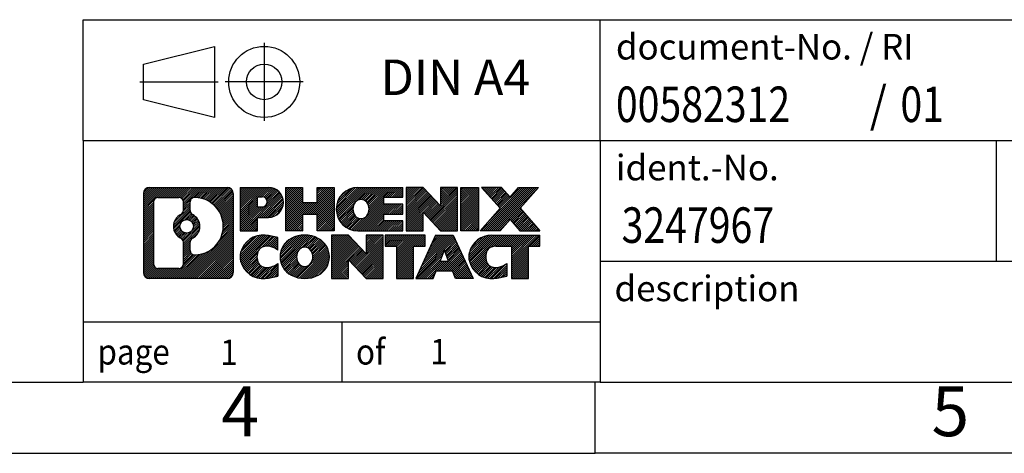
# Model space of a CAD drawing. Units: millimetres. Extents: x -228 to 69, y -36 to 174.
# Drawn here: x -70 to -1, y -36 to -6 of the extents above; entities that cross this region are included whole.
import ezdxf

# ---------------------------------------------------------------- set-up
doc = ezdxf.new("R2010")
doc.units = ezdxf.units.MM
doc.linetypes.add('DOT_CENTER', pattern=[14, 12, -1, 0, -1])
doc.linetypes.add('PHANTOM', pattern=[13, 10, -1, 0, -1, 0, -1])
doc.layers.add('1', color=7, linetype='Continuous')
doc.styles.add('CONVERTER_11', font='txt.shx', dxfattribs={"width": 0.9})
doc.styles.add('CONVERTER_12', font='txt.shx', dxfattribs={"width": 0.81})
doc.styles.add('CONVERTER_14', font='txt.shx', dxfattribs={"width": 0.855})
pattern_1 = [(45, (0, 0), (-0.0707106781186548, 0.0707106781186548), [])]

# ---------------------------------------------------------------- blocks, each defined once
blk = doc.blocks.new('_rahmen', base_point=(64.09999880253672, -36.40353900056982))
at = {"layer": '1', "linetype": 'Continuous'}
h = blk.add_hatch(dxfattribs=at)
h.set_pattern_fill('_USER', color=2, scale=0.1, angle=45, pattern_type=0)
h.set_pattern_definition(pattern_1)
edge = h.paths.add_edge_path()
edge.add_line((-54.8863495161672, -18.1212836159699), (-54.8863495161672, -23.68579438517011))
edge.add_arc((-55.31059413155109, -23.68579438517011), 0.4242446153832908, 270, 360, ccw=False)
edge.add_line((-55.31059413155109, -24.1100390005534), (-60.78390622226789, -24.1100390005534))
edge.add_arc((-60.78390622226789, -23.68579438517011), 0.4242446153828041, 180, 270, ccw=False)
edge.add_line((-61.20815083765069, -23.68579438517011), (-61.20815083765069, -18.1212836159699))
edge.add_arc((-60.78390622226789, -18.1212836159699), 0.4242446153838024, 90, 180, ccw=False)
edge.add_line((-60.78390622226789, -17.6970390005861), (-55.31059413155109, -17.6970390005861))
edge.add_arc((-55.31059413155109, -18.1212836159699), 0.4242446153838912, 0, 90, ccw=False)
edge = h.paths.add_edge_path(flags=16)
edge.add_arc((-58.16432057175038, -20.44016584432541), 0.4709789327785074, 0, 360)
edge = h.paths.add_edge_path(flags=16)
edge.add_arc((-57.6144628589897, -21.54930744429382), 0.3157169230765328, 115.3740086783519, 180)
edge.add_line((-57.93017978206649, -21.54930744429382), (-57.93017978206649, -22.1311588509889))
edge.add_arc((-57.6144628589897, -22.1311588509889), 0.315716923076792, 180, 269.8110329574529)
edge.add_arc((-57.60884672367968, -20.42832390341991), 2.018561131933269, 269.8110329575858, 450.1889670424142)
edge.add_arc((-57.6144628589897, -18.72548895585081), 0.3157169230760746, 90.18896704254722, 180)
edge.add_line((-57.93017978206649, -18.72548895585081), (-57.93017978206649, -19.33102424435759))
edge.add_arc((-57.6144628589897, -19.33102424435759), 0.315716923076792, 180, 244.6259913216484)
edge.add_arc((-58.14050555707757, -20.44016584432541), 0.911848150144456, -64.62599132182402, 64.62599132180787, ccw=False)
edge = h.paths.add_edge_path(flags=16)
edge.add_arc((-60.1900115455214, -23.0817665219198), 0.3157169230756764, 180, 270)
edge.add_line((-60.1900115455214, -23.39748344499651), (-58.71417828451178, -23.39748344499651))
edge.add_arc((-58.71417828451178, -23.0817665219198), 0.3157169230767103, 270, 360)
edge.add_line((-58.39846136143518, -23.0817665219198), (-58.39846136143518, -21.5509955903882))
edge.add_arc((-58.71417828451178, -21.5509955903882), 0.3157169230766002, 0, 64.8055893514591)
edge.add_arc((-58.19159383693679, -20.44016584432541), 0.911897523557621, 115.19441064852799, 244.8055893514878, ccw=False)
edge.add_arc((-58.71417828451178, -19.32933609826321), 0.3157169230761233, 295.1944106485409, 360)
edge.add_line((-58.39846136143518, -19.32933609826321), (-58.39846136143518, -18.7253114792027))
edge.add_arc((-58.71417828451178, -18.7253114792027), 0.3157169230766002, 0, 90)
edge.add_line((-58.71417828451178, -18.40959455612651), (-60.1900115455214, -18.40959455612651))
edge.add_arc((-60.1900115455214, -18.7253114792027), 0.315716923076188, 90, 180)
edge.add_line((-60.50572846859708, -18.7253114792027), (-60.50572846859708, -23.0817665219198))
h = blk.add_hatch(dxfattribs=at)
h.set_pattern_fill('_USER', color=2, scale=0.1, angle=45, pattern_type=0)
h.set_pattern_definition(pattern_1)
edge = h.paths.add_edge_path()
edge.add_line((-54.8863495161672, -18.1212836159699), (-54.8863495161672, -23.68579438517011))
edge.add_arc((-55.31059413155109, -23.68579438517011), 0.4242446153832908, 270, 360, ccw=False)
edge.add_line((-55.31059413155109, -24.1100390005534), (-60.78390622226789, -24.1100390005534))
edge.add_arc((-60.78390622226789, -23.68579438517011), 0.4242446153828041, 180, 270, ccw=False)
edge.add_line((-61.20815083765069, -23.68579438517011), (-61.20815083765069, -18.1212836159699))
edge.add_arc((-60.78390622226789, -18.1212836159699), 0.4242446153838024, 90, 180, ccw=False)
edge.add_line((-60.78390622226789, -17.6970390005861), (-55.31059413155109, -17.6970390005861))
edge.add_arc((-55.31059413155109, -18.1212836159699), 0.4242446153838912, 0, 90, ccw=False)
edge = h.paths.add_edge_path(flags=16)
edge.add_arc((-58.16432057175038, -20.44016584432541), 0.4709789327785074, 0, 360)
edge = h.paths.add_edge_path(flags=16)
edge.add_arc((-57.6144628589897, -21.54930744429382), 0.3157169230765328, 115.3740086783519, 180)
edge.add_line((-57.93017978206649, -21.54930744429382), (-57.93017978206649, -22.1311588509889))
edge.add_arc((-57.6144628589897, -22.1311588509889), 0.315716923076792, 180, 269.8110329574529)
edge.add_arc((-57.60884672367968, -20.42832390341991), 2.018561131933269, 269.8110329575858, 450.1889670424142)
edge.add_arc((-57.6144628589897, -18.72548895585081), 0.3157169230760746, 90.18896704254722, 180)
edge.add_line((-57.93017978206649, -18.72548895585081), (-57.93017978206649, -19.33102424435759))
edge.add_arc((-57.6144628589897, -19.33102424435759), 0.315716923076792, 180, 244.6259913216484)
edge.add_arc((-58.14050555707757, -20.44016584432541), 0.911848150144456, -64.62599132182402, 64.62599132180787, ccw=False)
edge = h.paths.add_edge_path(flags=16)
edge.add_arc((-60.1900115455214, -23.0817665219198), 0.3157169230756764, 180, 270)
edge.add_line((-60.1900115455214, -23.39748344499651), (-58.71417828451178, -23.39748344499651))
edge.add_arc((-58.71417828451178, -23.0817665219198), 0.3157169230767103, 270, 360)
edge.add_line((-58.39846136143518, -23.0817665219198), (-58.39846136143518, -21.5509955903882))
edge.add_arc((-58.71417828451178, -21.5509955903882), 0.3157169230766002, 0, 64.8055893514591)
edge.add_arc((-58.19159383693679, -20.44016584432541), 0.911897523557621, 115.19441064852799, 244.8055893514878, ccw=False)
edge.add_arc((-58.71417828451178, -19.32933609826321), 0.3157169230761233, 295.1944106485409, 360)
edge.add_line((-58.39846136143518, -19.32933609826321), (-58.39846136143518, -18.7253114792027))
edge.add_arc((-58.71417828451178, -18.7253114792027), 0.3157169230766002, 0, 90)
edge.add_line((-58.71417828451178, -18.40959455612651), (-60.1900115455214, -18.40959455612651))
edge.add_arc((-60.1900115455214, -18.7253114792027), 0.315716923076188, 90, 180)
edge.add_line((-60.50572846859708, -18.7253114792027), (-60.50572846859708, -23.0817665219198))
h = blk.add_hatch(dxfattribs=at)
h.set_pattern_fill('_USER', color=2, scale=0.1, angle=45, pattern_type=0)
h.set_pattern_definition(pattern_1)
edge = h.paths.add_edge_path()
edge.add_line((-52.40996043726599, -19.8077702832353), (-53.16872802504628, -19.8077702832353))
edge.add_line((-53.16872802504628, -19.8077702832353), (-53.16872802504628, -20.75084852437911))
edge.add_line((-53.16872802504628, -20.75084852437911), (-54.4092324353004, -20.75084852437911))
edge.add_line((-54.4092324353004, -20.75084852437911), (-54.4092324353004, -17.69703900056791))
edge.add_line((-54.4092324353004, -17.69703900056791), (-52.40996043726599, -17.69703900056791))
edge.add_arc((-52.40996043726599, -18.75240464190159), 1.055365641333708, -90, 90, ccw=False)
edge = h.paths.add_edge_path(flags=16)
edge.add_arc((-52.85143296350438, -18.7130086706791), 0.3528638246711218, 270, 450)
edge.add_line((-52.85143296350438, -18.36014484600801), (-53.16872802504628, -18.36014484600801))
edge.add_line((-53.16872802504628, -18.36014484600801), (-53.16872802504628, -19.06587249535022))
edge.add_line((-53.16872802504628, -19.06587249535022), (-52.85143296350438, -19.06587249535022))
h = blk.add_hatch(dxfattribs=at)
h.set_pattern_fill('_USER', color=2, scale=0.1, angle=45, pattern_type=0)
h.set_pattern_definition(pattern_1)
edge = h.paths.add_edge_path()
edge.add_line((-52.40996043726599, -19.8077702832353), (-53.16872802504628, -19.8077702832353))
edge.add_line((-53.16872802504628, -19.8077702832353), (-53.16872802504628, -20.75084852437911))
edge.add_line((-53.16872802504628, -20.75084852437911), (-54.4092324353004, -20.75084852437911))
edge.add_line((-54.4092324353004, -20.75084852437911), (-54.4092324353004, -17.69703900056791))
edge.add_line((-54.4092324353004, -17.69703900056791), (-52.40996043726599, -17.69703900056791))
edge.add_arc((-52.40996043726599, -18.75240464190159), 1.055365641333708, -90, 90, ccw=False)
edge = h.paths.add_edge_path(flags=16)
edge.add_arc((-52.85143296350438, -18.7130086706791), 0.3528638246711218, 270, 450)
edge.add_line((-52.85143296350438, -18.36014484600801), (-53.16872802504628, -18.36014484600801))
edge.add_line((-53.16872802504628, -18.36014484600801), (-53.16872802504628, -19.06587249535022))
edge.add_line((-53.16872802504628, -19.06587249535022), (-52.85143296350438, -19.06587249535022))
h = blk.add_hatch(dxfattribs=at)
h.set_pattern_fill('_USER', color=2, scale=0.1, angle=45, pattern_type=0)
h.set_pattern_definition(pattern_1)
h.paths.add_polyline_path([(-47.7773050112522, -20.75084852437911), (-48.9700977134186, -20.75084852437911), (-48.9700977134186, -19.61657641553529), (-50.01975529132608, -19.61657641553529), (-50.01975529132608, -20.75084852437911), (-51.21254799349268, -20.75084852437911), (-51.21254799349268, -17.69703900056791), (-50.01975529132608, -17.69703900056791), (-50.01975529132608, -18.76587233390251), (-48.9700977134186, -18.76587233390251), (-48.9700977134186, -17.69703900056791), (-47.7773050112522, -17.69703900056791)])
h = blk.add_hatch(dxfattribs=at)
h.set_pattern_fill('_USER', color=2, scale=0.1, angle=45, pattern_type=0)
h.set_pattern_definition(pattern_1)
h.paths.add_polyline_path([(-47.7773050112522, -20.75084852437911), (-48.9700977134186, -20.75084852437911), (-48.9700977134186, -19.61657641553529), (-50.01975529132608, -19.61657641553529), (-50.01975529132608, -20.75084852437911), (-51.21254799349268, -20.75084852437911), (-51.21254799349268, -17.69703900056791), (-50.01975529132608, -17.69703900056791), (-50.01975529132608, -18.76587233390251), (-48.9700977134186, -18.76587233390251), (-48.9700977134186, -17.69703900056791), (-47.7773050112522, -17.69703900056791)])
h = blk.add_hatch(dxfattribs=at)
h.set_pattern_fill('_USER', color=2, scale=0.1, angle=45, pattern_type=0)
h.set_pattern_definition(pattern_1)
edge = h.paths.add_edge_path()
edge.add_line((-42.9584224944976, -18.39505260601089), (-44.29435032092528, -18.39505260601089))
edge.add_line((-44.29435032092528, -18.39505260601089), (-44.29435032092528, -18.8749369597526))
edge.add_line((-44.29435032092528, -18.8749369597526), (-42.9584224944976, -18.8749369597526))
edge.add_line((-42.9584224944976, -18.8749369597526), (-42.9584224944976, -19.5729505651949))
edge.add_line((-42.9584224944976, -19.5729505651949), (-44.29435032092528, -19.5729505651949))
edge.add_line((-44.29435032092528, -19.5729505651949), (-44.29435032092528, -20.05283491893661))
edge.add_line((-44.29435032092528, -20.05283491893661), (-42.9584224944976, -20.05283491893661))
edge.add_line((-42.9584224944976, -20.05283491893661), (-42.9584224944976, -20.75084852437911))
edge.add_line((-42.9584224944976, -20.75084852437911), (-46.10874221827859, -20.75084852437911))
edge.add_arc((-46.10874221827859, -19.2239437624738), 1.526904761905893, 90, 270, ccw=False)
edge.add_line((-46.10874221827859, -17.69703900056791), (-42.9584224944976, -17.69703900056791))
edge.add_line((-42.9584224944976, -17.69703900056791), (-42.9584224944976, -18.39505260601089))
edge = h.paths.add_edge_path(flags=16)
edge.add_arc((-45.89247020811339, -19.06721258435331), 0.5179085730135166, 38.12041979714321, 141.8795802028505)
edge.add_arc((-45.6927301717671, -19.2239437624738), 0.7717997786796745, 141.8795802028402, 218.120419797156)
edge.add_arc((-45.89247020811339, -19.38067494059422), 0.5179085730134505, 218.1204197971504, 321.8795802028558)
edge.add_arc((-46.09221024445958, -19.2239437624738), 0.7717997786796351, 321.879580202844, 398.1204197971597)
h = blk.add_hatch(dxfattribs=at)
h.set_pattern_fill('_USER', color=2, scale=0.1, angle=45, pattern_type=0)
h.set_pattern_definition(pattern_1)
edge = h.paths.add_edge_path()
edge.add_line((-42.9584224944976, -18.39505260601089), (-44.29435032092528, -18.39505260601089))
edge.add_line((-44.29435032092528, -18.39505260601089), (-44.29435032092528, -18.8749369597526))
edge.add_line((-44.29435032092528, -18.8749369597526), (-42.9584224944976, -18.8749369597526))
edge.add_line((-42.9584224944976, -18.8749369597526), (-42.9584224944976, -19.5729505651949))
edge.add_line((-42.9584224944976, -19.5729505651949), (-44.29435032092528, -19.5729505651949))
edge.add_line((-44.29435032092528, -19.5729505651949), (-44.29435032092528, -20.05283491893661))
edge.add_line((-44.29435032092528, -20.05283491893661), (-42.9584224944976, -20.05283491893661))
edge.add_line((-42.9584224944976, -20.05283491893661), (-42.9584224944976, -20.75084852437911))
edge.add_line((-42.9584224944976, -20.75084852437911), (-46.10874221827859, -20.75084852437911))
edge.add_arc((-46.10874221827859, -19.2239437624738), 1.526904761905893, 90, 270, ccw=False)
edge.add_line((-46.10874221827859, -17.69703900056791), (-42.9584224944976, -17.69703900056791))
edge.add_line((-42.9584224944976, -17.69703900056791), (-42.9584224944976, -18.39505260601089))
edge = h.paths.add_edge_path(flags=16)
edge.add_arc((-45.89247020811339, -19.06721258435331), 0.5179085730135166, 38.12041979714321, 141.8795802028505)
edge.add_arc((-45.6927301717671, -19.2239437624738), 0.7717997786796745, 141.8795802028402, 218.120419797156)
edge.add_arc((-45.89247020811339, -19.38067494059422), 0.5179085730134505, 218.1204197971504, 321.8795802028558)
edge.add_arc((-46.09221024445958, -19.2239437624738), 0.7717997786796351, 321.879580202844, 398.1204197971597)
h = blk.add_hatch(dxfattribs=at)
h.set_pattern_fill('_USER', color=2, scale=0.1, angle=45, pattern_type=0)
h.set_pattern_definition(pattern_1)
h.paths.add_polyline_path([(-40.28656684164417, -19.00581451077309), (-41.52707125189818, -17.69703900056791), (-42.71986395406469, -17.69703900056791), (-42.71986395406469, -20.75084852437911), (-41.52707125189818, -20.75084852437911), (-41.52707125189818, -19.44207301417441), (-40.28656684164417, -20.75084852437911), (-39.09377413947757, -20.75084852437911), (-39.09377413947757, -17.69703900056791), (-40.28656684164417, -17.69703900056791)])
h = blk.add_hatch(dxfattribs=at)
h.set_pattern_fill('_USER', color=2, scale=0.1, angle=45, pattern_type=0)
h.set_pattern_definition(pattern_1)
h.paths.add_polyline_path([(-40.28656684164417, -19.00581451077309), (-41.52707125189818, -17.69703900056791), (-42.71986395406469, -17.69703900056791), (-42.71986395406469, -20.75084852437911), (-41.52707125189818, -20.75084852437911), (-41.52707125189818, -19.44207301417441), (-40.28656684164417, -20.75084852437911), (-39.09377413947757, -20.75084852437911), (-39.09377413947757, -17.69703900056791), (-40.28656684164417, -17.69703900056791)])
h = blk.add_hatch(dxfattribs=at)
h.set_pattern_fill('_USER', color=2, scale=0.1, angle=45, pattern_type=0)
h.set_pattern_definition(pattern_1)
h.paths.add_polyline_path([(-37.61471118879078, -20.75084852437911), (-38.85521559904368, -20.75084852437911), (-38.85521559904368, -17.69703900056791), (-37.61471118879078, -17.69703900056791)])
h = blk.add_hatch(dxfattribs=at)
h.set_pattern_fill('_USER', color=2, scale=0.1, angle=45, pattern_type=0)
h.set_pattern_definition(pattern_1)
h.paths.add_polyline_path([(-37.61471118879078, -20.75084852437911), (-38.85521559904368, -20.75084852437911), (-38.85521559904368, -17.69703900056791), (-37.61471118879078, -17.69703900056791)])
h = blk.add_hatch(dxfattribs=at)
h.set_pattern_fill('_USER', color=2, scale=0.1, angle=45, pattern_type=0)
h.set_pattern_definition(pattern_1)
h.paths.add_polyline_path([(-33.39222502311998, -17.69703900056791), (-34.69475465388649, -19.16998953060411), (-33.29680160694619, -20.75084852437911), (-34.69952582469449, -20.75084852437911), (-35.39611676275999, -19.96311673908539), (-36.09270770082568, -20.75084852437911), (-37.4954319185739, -20.75084852437911), (-36.0974788716336, -19.16998953060411), (-37.40000850240108, -17.69703900056791), (-35.99728428465178, -17.69703900056791), (-35.39611676275999, -18.3768623221234), (-34.7949492408672, -17.69703900056791)])
h = blk.add_hatch(dxfattribs=at)
h.set_pattern_fill('_USER', color=2, scale=0.1, angle=45, pattern_type=0)
h.set_pattern_definition(pattern_1)
h.paths.add_polyline_path([(-33.39222502311998, -17.69703900056791), (-34.69475465388649, -19.16998953060411), (-33.29680160694619, -20.75084852437911), (-34.69952582469449, -20.75084852437911), (-35.39611676275999, -19.96311673908539), (-36.09270770082568, -20.75084852437911), (-37.4954319185739, -20.75084852437911), (-36.0974788716336, -19.16998953060411), (-37.40000850240108, -17.69703900056791), (-35.99728428465178, -17.69703900056791), (-35.39611676275999, -18.3768623221234), (-34.7949492408672, -17.69703900056791)])
h = blk.add_hatch(dxfattribs=at)
h.set_pattern_fill('_USER', color=2, scale=0.1, angle=45, pattern_type=0)
h.set_pattern_definition(pattern_1)
edge = h.paths.add_edge_path()
edge.add_arc((-52.78444860482779, -22.69592460068301), 1.639695123940507, 84.84185523036236, 164.9381082228864)
edge.add_arc((-53.20357644829059, -22.58313423864811), 1.205656168390944, 164.9381082228765, 195.061891777095)
edge.add_arc((-52.78444860482779, -22.4703438766133), 1.639695123939387, 195.0618917770896, 275.1581447696395)
edge.add_arc((-53.07330469956369, -19.27045329339171), 4.852596863498134, 275.1581447696249, 285.9799912583529)
edge.add_line((-51.73737678244589, -23.93553559919252), (-51.73737678244589, -23.06301859238931))
edge.add_arc((-52.91543182447077, -21.17266787323942), 2.227384008972737, 288.4480761181328, 301.93090894995936, ccw=False)
edge.add_arc((-52.49726409080998, -22.42621364927661), 0.9059297849849132, 246.6277221118714, 288.4480761181586, ccw=False)
edge.add_arc((-52.653704123512, -22.7882056679866), 0.5115800601948034, 208.5214732576956, 246.6277221118284, ccw=False)
edge.add_arc((-52.27634686543169, -22.58313423864811), 0.9410597353332545, 151.4785267422669, 208.5214732577057, ccw=False)
edge.add_arc((-52.653704123512, -22.37806280930911), 0.5115800601948685, 113.37227788819871, 151.4785267423044, ccw=False)
edge.add_arc((-52.49726409080998, -22.74005482801971), 0.9059297849853194, 71.55192388185338, 113.3722778881286, ccw=False)
edge.add_arc((-52.91543182447077, -23.9936006040563), 2.227384008973484, 58.069091050040925, 71.5519238818672, ccw=False)
edge.add_line((-51.73737678244589, -22.1032498849064), (-51.73737678244589, -21.23073287810311))
edge.add_arc((-53.07330469956369, -25.89581518390401), 4.852596863498071, 74.02000874164739, 84.84185523037506)
h = blk.add_hatch(dxfattribs=at)
h.set_pattern_fill('_USER', color=2, scale=0.1, angle=45, pattern_type=0)
h.set_pattern_definition(pattern_1)
edge = h.paths.add_edge_path()
edge.add_arc((-52.78444860482779, -22.69592460068301), 1.639695123940507, 84.84185523036236, 164.9381082228864)
edge.add_arc((-53.20357644829059, -22.58313423864811), 1.205656168390944, 164.9381082228765, 195.061891777095)
edge.add_arc((-52.78444860482779, -22.4703438766133), 1.639695123939387, 195.0618917770896, 275.1581447696395)
edge.add_arc((-53.07330469956369, -19.27045329339171), 4.852596863498134, 275.1581447696249, 285.9799912583529)
edge.add_line((-51.73737678244589, -23.93553559919252), (-51.73737678244589, -23.06301859238931))
edge.add_arc((-52.91543182447077, -21.17266787323942), 2.227384008972737, 288.4480761181328, 301.93090894995936, ccw=False)
edge.add_arc((-52.49726409080998, -22.42621364927661), 0.9059297849849132, 246.6277221118714, 288.4480761181586, ccw=False)
edge.add_arc((-52.653704123512, -22.7882056679866), 0.5115800601948034, 208.5214732576956, 246.6277221118284, ccw=False)
edge.add_arc((-52.27634686543169, -22.58313423864811), 0.9410597353332545, 151.4785267422669, 208.5214732577057, ccw=False)
edge.add_arc((-52.653704123512, -22.37806280930911), 0.5115800601948685, 113.37227788819871, 151.4785267423044, ccw=False)
edge.add_arc((-52.49726409080998, -22.74005482801971), 0.9059297849853194, 71.55192388185338, 113.3722778881286, ccw=False)
edge.add_arc((-52.91543182447077, -23.9936006040563), 2.227384008973484, 58.069091050040925, 71.5519238818672, ccw=False)
edge.add_line((-51.73737678244589, -22.1032498849064), (-51.73737678244589, -21.23073287810311))
edge.add_arc((-53.07330469956369, -25.89581518390401), 4.852596863498071, 74.02000874164739, 84.84185523037506)
h = blk.add_hatch(dxfattribs=at)
h.set_pattern_fill('_USER', color=2, scale=0.1, angle=45, pattern_type=0)
h.set_pattern_definition(pattern_1)
edge = h.paths.add_edge_path()
edge.add_arc((-49.85341768890689, -23.12170924895091), 2.065479772208568, 62.45185182430637, 117.5481481756666)
edge.add_arc((-50.13435758074019, -22.58313423864811), 1.458034083651484, 117.5481481756626, 242.4518518243375)
edge.add_arc((-49.85341768890689, -22.04455922834481), 2.065479772208509, 242.45185182434, 297.5481481756871)
edge.add_arc((-49.57247779707359, -22.58313423864811), 1.458034083652003, 297.548148175701, 422.4518518242988)
edge = h.paths.add_edge_path(flags=16)
edge.add_arc((-50.0531577252533, -22.58313423864811), 0.7717997786796947, 321.8795802028417, 398.120419797153)
edge.add_arc((-49.85341768890689, -22.42640306052761), 0.5179085730133021, 38.12041979714734, 141.8795802028585)
edge.add_arc((-49.65367765256079, -22.58313423864811), 0.771799778679461, 141.8795802028365, 218.1204197971687)
edge.add_arc((-49.85341768890689, -22.73986541676811), 0.5179085730137332, 218.1204197971929, 321.8795802028013)
h = blk.add_hatch(dxfattribs=at)
h.set_pattern_fill('_USER', color=2, scale=0.1, angle=45, pattern_type=0)
h.set_pattern_definition(pattern_1)
edge = h.paths.add_edge_path()
edge.add_arc((-49.85341768890689, -23.12170924895091), 2.065479772208568, 62.45185182430637, 117.5481481756666)
edge.add_arc((-50.13435758074019, -22.58313423864811), 1.458034083651484, 117.5481481756626, 242.4518518243375)
edge.add_arc((-49.85341768890689, -22.04455922834481), 2.065479772208509, 242.45185182434, 297.5481481756871)
edge.add_arc((-49.57247779707359, -22.58313423864811), 1.458034083652003, 297.548148175701, 422.4518518242988)
edge = h.paths.add_edge_path(flags=16)
edge.add_arc((-50.0531577252533, -22.58313423864811), 0.7717997786796947, 321.8795802028417, 398.120419797153)
edge.add_arc((-49.85341768890689, -22.42640306052761), 0.5179085730133021, 38.12041979714734, 141.8795802028585)
edge.add_arc((-49.65367765256079, -22.58313423864811), 0.771799778679461, 141.8795802028365, 218.1204197971687)
edge.add_arc((-49.85341768890689, -22.73986541676811), 0.5179085730137332, 218.1204197971929, 321.8795802028013)
h = blk.add_hatch(dxfattribs=at)
h.set_pattern_fill('_USER', color=2, scale=0.1, angle=45, pattern_type=0)
h.set_pattern_definition(pattern_1)
h.paths.add_polyline_path([(-45.5350056620639, -22.36500498694741), (-46.77551007231679, -21.05622947674232), (-47.96830277448439, -21.05622947674232), (-47.96830277448439, -24.1100390005534), (-46.77551007231679, -24.1100390005534), (-46.77551007231679, -22.80126349034882), (-45.5350056620639, -24.1100390005534), (-44.3422129598975, -24.1100390005534), (-44.3422129598975, -21.05622947674232), (-45.5350056620639, -21.05622947674232)])
h = blk.add_hatch(dxfattribs=at)
h.set_pattern_fill('_USER', color=2, scale=0.1, angle=45, pattern_type=0)
h.set_pattern_definition(pattern_1)
h.paths.add_polyline_path([(-45.5350056620639, -22.36500498694741), (-46.77551007231679, -21.05622947674232), (-47.96830277448439, -21.05622947674232), (-47.96830277448439, -24.1100390005534), (-46.77551007231679, -24.1100390005534), (-46.77551007231679, -22.80126349034882), (-45.5350056620639, -24.1100390005534), (-44.3422129598975, -24.1100390005534), (-44.3422129598975, -21.05622947674232), (-45.5350056620639, -21.05622947674232)])
h = blk.add_hatch(dxfattribs=at)
h.set_pattern_fill('_USER', color=2, scale=0.1, angle=45, pattern_type=0)
h.set_pattern_definition(pattern_1)
h.paths.add_polyline_path([(-41.38408705852368, -21.05622947674232), (-44.1990778356373, -21.05622947674232), (-44.1990778356373, -21.84149478286591), (-43.38797879816269, -21.84149478286591), (-43.38797879816269, -24.1100390005534), (-42.19518609599618, -24.1100390005534), (-42.19518609599618, -21.84149478286591), (-41.38408705852368, -21.84149478286591)])
h = blk.add_hatch(dxfattribs=at)
h.set_pattern_fill('_USER', color=2, scale=0.1, angle=45, pattern_type=0)
h.set_pattern_definition(pattern_1)
h.paths.add_polyline_path([(-41.38408705852368, -21.05622947674232), (-44.1990778356373, -21.05622947674232), (-44.1990778356373, -21.84149478286591), (-43.38797879816269, -21.84149478286591), (-43.38797879816269, -24.1100390005534), (-42.19518609599618, -24.1100390005534), (-42.19518609599618, -21.84149478286591), (-41.38408705852368, -21.84149478286591)])
h = blk.add_hatch(dxfattribs=at)
h.set_pattern_fill('_USER', color=2, scale=0.1, angle=45, pattern_type=0)
h.set_pattern_definition(pattern_1)
h.paths.add_polyline_path([(-39.24565960257669, -24.1100390005534), (-39.45713965605248, -23.56907845633552), (-40.58958123272629, -23.56907845633552), (-40.8010612862021, -24.1100390005534), (-42.04156569645508, -24.1100390005534), (-40.64361264951577, -21.05622947674232), (-39.40310823926308, -21.05622947674232), (-38.00515519232278, -24.1100390005534)])
h.paths.add_polyline_path([(-40.32352568158129, -22.88851519102892), (-40.02336044438889, -22.12070022504221), (-39.72319520719879, -22.88851519102892)], flags=16)
h = blk.add_hatch(dxfattribs=at)
h.set_pattern_fill('_USER', color=2, scale=0.1, angle=45, pattern_type=0)
h.set_pattern_definition(pattern_1)
h.paths.add_polyline_path([(-39.24565960257669, -24.1100390005534), (-39.45713965605248, -23.56907845633552), (-40.58958123272629, -23.56907845633552), (-40.8010612862021, -24.1100390005534), (-42.04156569645508, -24.1100390005534), (-40.64361264951577, -21.05622947674232), (-39.40310823926308, -21.05622947674232), (-38.00515519232278, -24.1100390005534)])
h.paths.add_polyline_path([(-40.32352568158129, -22.88851519102892), (-40.02336044438889, -22.12070022504221), (-39.72319520719879, -22.88851519102892)], flags=16)
h = blk.add_hatch(dxfattribs=at)
h.set_pattern_fill('_USER', color=2, scale=0.1, angle=45, pattern_type=0)
h.set_pattern_definition(pattern_1)
edge = h.paths.add_edge_path()
edge.add_line((-33.29680160694619, -21.84149478286591), (-34.10790064441957, -21.84149478286591))
edge.add_line((-34.10790064441957, -21.84149478286591), (-34.10790064441957, -24.1100390005534))
edge.add_line((-34.10790064441957, -24.1100390005534), (-35.30069334658728, -24.1100390005534))
edge.add_line((-35.30069334658728, -24.1100390005534), (-35.30069334658728, -21.84149478286591))
edge.add_line((-35.30069334658728, -21.84149478286591), (-36.40433264615538, -21.84149478286591))
edge.add_arc((-36.40433264615538, -22.796017789692), 0.9545230068260899, 90, 109.337143219432)
edge.add_arc((-36.55100264425909, -22.37806280930911), 0.5115800601944086, 109.3371432194847, 151.4785267424224)
edge.add_arc((-36.1736453861777, -22.58313423864811), 0.9410597353348907, 151.4785267423626, 208.5214732576695)
edge.add_arc((-36.55100264425909, -22.7882056679866), 0.5115800601960153, 208.521473257687, 246.627722111846)
edge.add_arc((-36.39456261155598, -22.42621364927661), 0.9059297849852768, 246.6277221118181, 288.4480761180814)
edge.add_arc((-36.81273034521789, -21.17266787324002), 2.227384008972744, 288.4480761181333, 301.9309089499397)
edge.add_line((-35.63467530319397, -23.0630185923898), (-35.63467530319397, -23.93553559919312))
edge.add_arc((-36.97060322031069, -19.27045329339171), 4.852596863498825, 275.15814476963635, 285.9799912583387, ccw=False)
edge.add_arc((-36.68174712557487, -22.4703438766133), 1.639695123940449, 195.0618917771013, 275.1581447696762, ccw=False)
edge.add_arc((-37.10087496903648, -22.58313423864811), 1.205656168393002, 164.9381082229028, 195.0618917770962, ccw=False)
edge.add_arc((-36.68174712557487, -22.69592460068301), 1.639695123940211, 90, 164.938108222895, ccw=False)
edge.add_line((-36.68174712557487, -21.0562294767428), (-33.29680160694619, -21.05622947674232))
edge.add_line((-33.29680160694619, -21.05622947674232), (-33.29680160694619, -21.84149478286591))
h = blk.add_hatch(dxfattribs=at)
h.set_pattern_fill('_USER', color=2, scale=0.1, angle=45, pattern_type=0)
h.set_pattern_definition(pattern_1)
edge = h.paths.add_edge_path()
edge.add_line((-33.29680160694619, -21.84149478286591), (-34.10790064441957, -21.84149478286591))
edge.add_line((-34.10790064441957, -21.84149478286591), (-34.10790064441957, -24.1100390005534))
edge.add_line((-34.10790064441957, -24.1100390005534), (-35.30069334658728, -24.1100390005534))
edge.add_line((-35.30069334658728, -24.1100390005534), (-35.30069334658728, -21.84149478286591))
edge.add_line((-35.30069334658728, -21.84149478286591), (-36.40433264615538, -21.84149478286591))
edge.add_arc((-36.40433264615538, -22.796017789692), 0.9545230068260899, 90, 109.337143219432)
edge.add_arc((-36.55100264425909, -22.37806280930911), 0.5115800601944086, 109.3371432194847, 151.4785267424224)
edge.add_arc((-36.1736453861777, -22.58313423864811), 0.9410597353348907, 151.4785267423626, 208.5214732576695)
edge.add_arc((-36.55100264425909, -22.7882056679866), 0.5115800601960153, 208.521473257687, 246.627722111846)
edge.add_arc((-36.39456261155598, -22.42621364927661), 0.9059297849852768, 246.6277221118181, 288.4480761180814)
edge.add_arc((-36.81273034521789, -21.17266787324002), 2.227384008972744, 288.4480761181333, 301.9309089499397)
edge.add_line((-35.63467530319397, -23.0630185923898), (-35.63467530319397, -23.93553559919312))
edge.add_arc((-36.97060322031069, -19.27045329339171), 4.852596863498825, 275.15814476963635, 285.9799912583387, ccw=False)
edge.add_arc((-36.68174712557487, -22.4703438766133), 1.639695123940449, 195.0618917771013, 275.1581447696762, ccw=False)
edge.add_arc((-37.10087496903648, -22.58313423864811), 1.205656168393002, 164.9381082229028, 195.0618917770962, ccw=False)
edge.add_arc((-36.68174712557487, -22.69592460068301), 1.639695123940211, 90, 164.938108222895, ccw=False)
edge.add_line((-36.68174712557487, -21.0562294767428), (-33.29680160694619, -21.05622947674232))
edge.add_line((-33.29680160694619, -21.05622947674232), (-33.29680160694619, -21.84149478286591))
at = {"color": 2, "linetype": 'Continuous'}
for p, q in [((-60.78390622226789, -17.6970390005861), (-55.31059413155109, -17.6970390005861)), ((-54.4092324353004, -17.69703900056791), (-54.4092324353004, -20.75084852437911)), ((-54.4092324353004, -17.69703900056791), (-52.40996043726599, -17.69703900056791)), ((-51.21254799349268, -17.69703900056791), (-50.01975529132608, -17.69703900056791)), ((-51.21254799349268, -17.69703900056791), (-51.21254799349268, -20.75084852437911)), ((-50.01975529132608, -17.69703900056791), (-50.01975529132608, -18.76587233390251)), ((-48.9700977134186, -17.69703900056791), (-47.7773050112522, -17.69703900056791)), ((-48.9700977134186, -18.76587233390251), (-48.9700977134186, -17.69703900056791)), ((-47.7773050112522, -17.69703900056791), (-47.7773050112522, -20.75084852437911)), ((-46.10874221827859, -17.69703900056791), (-42.9584224944976, -17.69703900056791)), ((-42.9584224944976, -18.39505260601089), (-42.9584224944976, -17.69703900056791)), ((-42.71986395406469, -17.69703900056791), (-42.71986395406469, -20.75084852437911)), ((-41.52707125189818, -17.69703900056791), (-42.71986395406469, -17.69703900056791)), ((-40.28656684164417, -19.00581451077309), (-41.52707125189818, -17.69703900056791)), ((-40.28656684164417, -17.69703900056791), (-40.28656684164417, -19.00581451077309)), ((-39.09377413947757, -17.69703900056791), (-40.28656684164417, -17.69703900056791)), ((-39.09377413947757, -20.75084852437911), (-39.09377413947757, -17.69703900056791)), ((-38.85521559904368, -17.69703900056791), (-37.61471118879078, -17.69703900056791)), ((-38.85521559904368, -20.75084852437911), (-38.85521559904368, -17.69703900056791)), ((-37.61471118879078, -17.69703900056791), (-37.61471118879078, -20.75084852437911)), ((-35.99728428465178, -17.69703900056791), (-37.40000850240108, -17.69703900056791)), ((-37.40000850240108, -17.69703900056791), (-36.0974788716336, -19.16998953060411)), ((-35.99728428465178, -17.69703900056791), (-35.39611676275999, -18.3768623221234)), ((-35.39611676275999, -18.3768623221234), (-34.7949492408672, -17.69703900056791)), ((-34.7949492408672, -17.69703900056791), (-33.39222502311998, -17.69703900056791)), ((-34.69475465388649, -19.16998953060411), (-33.39222502311998, -17.69703900056791)), ((-61.20815083765069, -18.1212836159699), (-61.20815083765069, -23.68579438517011)), ((-60.1900115455214, -18.40959455612651), (-58.71417828451178, -18.40959455612651)), ((-54.8863495161672, -18.1212836159699), (-54.8863495161672, -23.68579438517011)), ((-53.16872802504628, -18.36014484600801), (-52.85143296350438, -18.36014484600801)), ((-53.16872802504628, -19.06587249535022), (-53.16872802504628, -18.36014484600801)), ((-44.29435032092528, -18.8749369597526), (-44.29435032092528, -18.39505260601089)), ((-44.29435032092528, -18.39505260601089), (-42.9584224944976, -18.39505260601089)), ((-60.50572846859708, -18.7253114792027), (-60.50572846859708, -23.0817665219198)), ((-58.39846136143518, -19.32933609826321), (-58.39846136143518, -18.7253114792027)), ((-57.93017978206649, -19.33102424435759), (-57.93017978206649, -18.72548895585081)), ((-53.16872802504628, -19.06587249535022), (-52.85143296350438, -19.06587249535022)), ((-50.01975529132608, -18.76587233390251), (-48.9700977134186, -18.76587233390251)), ((-42.9584224944976, -18.8749369597526), (-44.29435032092528, -18.8749369597526)), ((-42.9584224944976, -19.5729505651949), (-42.9584224944976, -18.8749369597526)), ((-37.4954319185739, -20.75084852437911), (-36.0974788716336, -19.16998953060411)), ((-34.69475465388649, -19.16998953060411), (-33.29680160694619, -20.75084852437911)), ((-53.16872802504628, -19.8077702832353), (-52.40996043726599, -19.8077702832353)), ((-53.16872802504628, -20.75084852437911), (-53.16872802504628, -19.8077702832353)), ((-50.01975529132608, -19.61657641553529), (-50.01975529132608, -20.75084852437911)), ((-48.9700977134186, -19.61657641553529), (-50.01975529132608, -19.61657641553529)), ((-48.9700977134186, -20.75084852437911), (-48.9700977134186, -19.61657641553529)), ((-44.29435032092528, -19.5729505651949), (-42.9584224944976, -19.5729505651949)), ((-44.29435032092528, -20.05283491893661), (-44.29435032092528, -19.5729505651949)), ((-42.9584224944976, -20.05283491893661), (-44.29435032092528, -20.05283491893661)), ((-42.9584224944976, -20.75084852437911), (-42.9584224944976, -20.05283491893661)), ((-41.52707125189818, -20.75084852437911), (-41.52707125189818, -19.44207301417441)), ((-41.52707125189818, -19.44207301417441), (-40.28656684164417, -20.75084852437911)), ((-36.09270770082568, -20.75084852437911), (-35.39611676275999, -19.96311673908539)), ((-35.39611676275999, -19.96311673908539), (-34.69952582469449, -20.75084852437911)), ((-54.4092324353004, -20.75084852437911), (-53.16872802504628, -20.75084852437911)), ((-50.01975529132608, -20.75084852437911), (-51.21254799349268, -20.75084852437911)), ((-47.7773050112522, -20.75084852437911), (-48.9700977134186, -20.75084852437911)), ((-46.10874221827859, -20.75084852437911), (-42.9584224944976, -20.75084852437911)), ((-42.71986395406469, -20.75084852437911), (-41.52707125189818, -20.75084852437911)), ((-40.28656684164417, -20.75084852437911), (-39.09377413947757, -20.75084852437911)), ((-37.61471118879078, -20.75084852437911), (-38.85521559904368, -20.75084852437911)), ((-36.09270770082568, -20.75084852437911), (-37.4954319185739, -20.75084852437911)), ((-34.69952582469449, -20.75084852437911), (-33.29680160694619, -20.75084852437911)), ((-51.73737678244589, -22.1032498849064), (-51.73737678244589, -21.23073287810311)), ((-47.96830277448439, -21.05622947674232), (-47.96830277448439, -24.1100390005534)), ((-46.77551007231679, -21.05622947674232), (-47.96830277448439, -21.05622947674232)), ((-45.5350056620639, -22.36500498694741), (-46.77551007231679, -21.05622947674232)), ((-44.3422129598975, -21.05622947674232), (-45.5350056620639, -21.05622947674232)), ((-45.5350056620639, -21.05622947674232), (-45.5350056620639, -22.36500498694741)), ((-44.3422129598975, -24.1100390005534), (-44.3422129598975, -21.05622947674232)), ((-41.38408705852368, -21.05622947674232), (-44.1990778356373, -21.05622947674232)), ((-44.1990778356373, -21.05622947674232), (-44.1990778356373, -21.84149478286591)), ((-40.64361264951577, -21.05622947674232), (-42.04156569645508, -24.1100390005534)), ((-41.38408705852368, -21.84149478286591), (-41.38408705852368, -21.05622947674232)), ((-40.64361264951577, -21.05622947674232), (-39.40310823926308, -21.05622947674232)), ((-39.40310823926308, -21.05622947674232), (-38.00515519232278, -24.1100390005534)), ((-36.68174712557487, -21.0562294767428), (-33.29680160694619, -21.05622947674232)), ((-33.29680160694619, -21.84149478286591), (-33.29680160694619, -21.05622947674232)), ((-58.39846136143518, -23.0817665219198), (-58.39846136143518, -21.5509955903882)), ((-57.93017978206649, -22.1311588509889), (-57.93017978206649, -21.54930744429382)), ((-44.1990778356373, -21.84149478286591), (-43.38797879816269, -21.84149478286591)), ((-43.38797879816269, -21.84149478286591), (-43.38797879816269, -24.1100390005534)), ((-42.19518609599618, -21.84149478286591), (-41.38408705852368, -21.84149478286591)), ((-42.19518609599618, -24.1100390005534), (-42.19518609599618, -21.84149478286591)), ((-40.32352568158129, -22.88851519102892), (-40.02336044438889, -22.12070022504221)), ((-39.72319520719879, -22.88851519102892), (-40.02336044438889, -22.12070022504221)), ((-36.40433264615538, -21.84149478286591), (-35.30069334658728, -21.84149478286591)), ((-35.30069334658728, -21.84149478286591), (-35.30069334658728, -24.1100390005534)), ((-34.10790064441957, -21.84149478286591), (-33.29680160694619, -21.84149478286591)), ((-34.10790064441957, -24.1100390005534), (-34.10790064441957, -21.84149478286591)), ((-46.77551007231679, -24.1100390005534), (-46.77551007231679, -22.80126349034882)), ((-46.77551007231679, -22.80126349034882), (-45.5350056620639, -24.1100390005534)), ((-58.71417828451178, -23.39748344499651), (-60.1900115455214, -23.39748344499651)), ((-51.73737678244589, -23.06301859238931), (-51.73737678244589, -23.93553559919252)), ((-40.32352568158129, -22.88851519102892), (-39.72319520719879, -22.88851519102892)), ((-35.63467530319397, -23.0630185923898), (-35.63467530319397, -23.93553559919312)), ((-55.31059413155109, -24.1100390005534), (-60.78390622226789, -24.1100390005534)), ((-47.96830277448439, -24.1100390005534), (-46.77551007231679, -24.1100390005534)), ((-45.5350056620639, -24.1100390005534), (-44.3422129598975, -24.1100390005534)), ((-43.38797879816269, -24.1100390005534), (-42.19518609599618, -24.1100390005534)), ((-42.04156569645508, -24.1100390005534), (-40.8010612862021, -24.1100390005534)), ((-40.8010612862021, -24.1100390005534), (-40.58958123272629, -23.56907845633552)), ((-40.58958123272629, -23.56907845633552), (-39.45713965605248, -23.56907845633552)), ((-39.24565960257669, -24.1100390005534), (-39.45713965605248, -23.56907845633552)), ((-38.00515519232278, -24.1100390005534), (-39.24565960257669, -24.1100390005534)), ((-35.30069334658728, -24.1100390005534), (-34.10790064441957, -24.1100390005534))]:
    blk.add_line(p, q, dxfattribs=at)
blk.add_circle((-58.16432057175038, -20.44016584432541), 0.4709789327785074, dxfattribs=at)
for centre, radius, start, end in [((-60.78390622226789, -18.1212836159699), 0.4242446153838024, 90, 180), ((-55.31059413155109, -18.1212836159699), 0.4242446153838912, 0, 90), ((-52.40996043726599, -18.75240464190159), 1.055365641333708, 270, 90), ((-46.10874221827859, -19.2239437624738), 1.526904761905893, 90, 270), ((-60.1900115455214, -18.7253114792027), 0.315716923076188, 90, 180), ((-58.71417828451178, -18.7253114792027), 0.3157169230766002, 0, 90), ((-57.6144628589897, -18.72548895585081), 0.3157169230760746, 90.18896704254722, 180), ((-57.60884672367968, -20.42832390341991), 2.018561131933269, 269.8110329575858, 90.18896704241416), ((-52.85143296350438, -18.7130086706791), 0.3528638246711218, 270, 90), ((-45.89247020811339, -19.06721258435331), 0.5179085730135166, 38.12041979714321, 141.8795802028505), ((-58.71417828451178, -19.32933609826321), 0.3157169230761233, 295.1944106485409, 0), ((-57.6144628589897, -19.33102424435759), 0.315716923076792, 180, 244.6259913216484), ((-45.6927301717671, -19.2239437624738), 0.7717997786796745, 141.8795802028402, 218.120419797156), ((-46.09221024445958, -19.2239437624738), 0.7717997786796351, 321.879580202844, 38.12041979715978), ((-58.19159383693679, -20.44016584432541), 0.911897523557621, 115.194410648528, 244.8055893514878), ((-58.14050555707757, -20.44016584432541), 0.911848150144456, 295.374008678176, 64.62599132180796), ((-45.89247020811339, -19.38067494059422), 0.5179085730134505, 218.1204197971504, 321.8795802028558), ((-58.71417828451178, -21.5509955903882), 0.3157169230766002, 0, 64.8055893514591), ((-57.6144628589897, -21.54930744429382), 0.3157169230765328, 115.3740086783519, 180), ((-52.78444860482779, -22.69592460068301), 1.639695123940507, 84.84185523036236, 164.9381082228864), ((-53.07330469956369, -25.89581518390401), 4.852596863498071, 74.02000874164739, 84.84185523037506), ((-50.13435758074019, -22.58313423864811), 1.458034083651484, 117.5481481756626, 242.4518518243375), ((-49.85341768890689, -23.12170924895091), 2.065479772208568, 62.45185182430637, 117.5481481756666), ((-49.57247779707359, -22.58313423864811), 1.458034083652003, 297.548148175701, 62.45185182429882), ((-36.68174712557487, -22.69592460068301), 1.639695123940211, 90, 164.938108222895), ((-57.6144628589897, -22.1311588509889), 0.315716923076792, 180, 269.8110329574529), ((-52.27634686543169, -22.58313423864811), 0.9410597353332545, 151.4785267422669, 208.5214732577057), ((-52.653704123512, -22.37806280930911), 0.5115800601948685, 113.3722778881987, 151.4785267423044), ((-52.49726409080998, -22.74005482801971), 0.9059297849853194, 71.55192388185341, 113.3722778881286), ((-52.91543182447077, -23.9936006040563), 2.227384008973484, 58.06909105004083, 71.55192388186722), ((-49.65367765256079, -22.58313423864811), 0.771799778679461, 141.8795802028365, 218.1204197971687), ((-49.85341768890689, -22.42640306052761), 0.5179085730133021, 38.12041979714734, 141.8795802028585), ((-50.0531577252533, -22.58313423864811), 0.7717997786796947, 321.8795802028417, 38.12041979715308), ((-36.1736453861777, -22.58313423864811), 0.9410597353348907, 151.4785267423626, 208.5214732576695), ((-36.55100264425909, -22.37806280930911), 0.5115800601944086, 109.3371432194847, 151.4785267424224), ((-36.40433264615538, -22.796017789692), 0.9545230068260899, 90, 109.337143219432), ((-53.20357644829059, -22.58313423864811), 1.205656168390944, 164.9381082228765, 195.061891777095), ((-37.10087496903648, -22.58313423864811), 1.205656168393002, 164.9381082229028, 195.0618917770962), ((-60.1900115455214, -23.0817665219198), 0.3157169230756764, 180, 270), ((-58.71417828451178, -23.0817665219198), 0.3157169230767103, 270, 0), ((-52.78444860482779, -22.4703438766133), 1.639695123939387, 195.0618917770896, 275.1581447696395), ((-52.653704123512, -22.7882056679866), 0.5115800601948034, 208.5214732576956, 246.6277221118285), ((-52.49726409080998, -22.42621364927661), 0.9059297849849132, 246.6277221118714, 288.4480761181586), ((-52.91543182447077, -21.17266787323942), 2.227384008972737, 288.4480761181328, 301.9309089499593), ((-49.85341768890689, -22.73986541676811), 0.5179085730137332, 218.1204197971929, 321.8795802028013), ((-36.68174712557487, -22.4703438766133), 1.639695123940449, 195.0618917771013, 275.1581447696762), ((-36.55100264425909, -22.7882056679866), 0.5115800601960153, 208.521473257687, 246.627722111846), ((-36.39456261155598, -22.42621364927661), 0.9059297849852768, 246.6277221118181, 288.4480761180814), ((-36.81273034521789, -21.17266787324002), 2.227384008972744, 288.4480761181333, 301.9309089499397), ((-60.78390622226789, -23.68579438517011), 0.4242446153828041, 180, 270), ((-55.31059413155109, -23.68579438517011), 0.4242446153832908, 270, 0), ((-53.07330469956369, -19.27045329339171), 4.852596863498134, 275.1581447696249, 285.9799912583529), ((-49.85341768890689, -22.04455922834481), 2.065479772208509, 242.45185182434, 297.5481481756871), ((-36.97060322031069, -19.27045329339171), 4.852596863498825, 275.1581447696364, 285.9799912583387)]:
    blk.add_arc(centre, radius, start, end, dxfattribs=at)
at = {"layer": '1', "color": 6, "linetype": 'Continuous'}
for p, q in [((-65.4448057242133, -5.90353900056971), (64.09999880253841, -5.90353900056971)), ((-65.4448057242133, -14.40353900056971), (-29.04480572421338, -14.40353900056971)), ((-29.04480572421338, -14.40353900056971), (64.09999880253841, -14.40353900056971)), ((-79.40000119746327, -31.40353900056971), (-65.4448057242133, -31.40353900056982)), ((-47.24480572421328, -31.40353900056971), (-65.4448057242133, -31.40353900056982)), ((-29.4000011974633, -31.40353900056971), (-47.24480572421328, -31.40353900056971)), ((-29.04480572421338, -31.40353900056982), (-29.4000011974633, -31.40353900056971)), ((-29.04480572421338, -31.40353900056982), (20.5999988025367, -31.40353900056971))]:
    blk.add_line(p, q, dxfattribs=at)
at = {"layer": '1', "color": 7, "linetype": 'Continuous'}
for p, q in [((-65.4448057242133, -14.40353900056971), (-65.4448057242133, -5.90353900056971)), ((-29.04480572421338, -14.40353900056971), (-29.04480572421338, -5.90353900056971)), ((-65.4448057242133, -14.40353900056971), (-65.4448057242133, -27.15353900056982)), ((-29.04480572421338, -14.40353900056971), (-29.04480572421338, -27.15353900056971)), ((-1.14480572421328, -22.90353900056979), (-1.14480572421328, -14.40353900056971)), ((64.09999880253801, -22.90353900056971), (-29.04480572421338, -22.90353900056971)), ((-65.4448057242133, -27.15353900056982), (-65.4448057242133, -31.40353900056982)), ((-65.4448057242133, -27.15353900056982), (-47.24480572421328, -27.15353900056971)), ((-47.24480572421328, -27.15353900056971), (-29.04480572421338, -27.15353900056971)), ((-47.24480572421328, -27.15353900056971), (-47.24480572421328, -31.40353900056971)), ((-29.04480572421338, -27.15353900056971), (-29.04480572421338, -31.40353900056982))]:
    blk.add_line(p, q, dxfattribs=at)
at = {"layer": '1', "color": 2, "linetype": 'PHANTOM'}
for p, q in [((-52.70815083765069, -7.52853900056979), (-52.70815083765069, -13.02853900056979)), ((-49.95815083765069, -10.27853900056979), (-55.45815083765069, -10.27853900056979))]:
    blk.add_line(p, q, dxfattribs=at)
at = {"layer": '1', "color": 2, "linetype": 'Continuous'}
for p, q in [((-61.20815083765069, -9.02853900056979), (-56.20815083765069, -7.77853900056979)), ((-56.20815083765069, -7.77853900056979), (-56.20815083765069, -12.77853900056979)), ((-61.20815083765069, -11.52853900056979), (-61.20815083765069, -9.02853900056979)), ((-56.20815083765069, -12.77853900056979), (-61.20815083765069, -11.52853900056979)), ((-29.4000011974633, -36.40353900056982), (-29.4000011974633, -31.40353900056971)), ((-79.40000119746327, -36.40353900056982), (-29.4000011974633, -36.40353900056982)), ((20.5999988025367, -36.40353900056982), (-29.4000011974633, -36.40353900056982))]:
    blk.add_line(p, q, dxfattribs=at)
at = {"layer": '1', "color": 2, "linetype": 'DOT_CENTER'}
blk.add_line((-61.45815083765069, -10.27853900056979), (-55.95815083765069, -10.27853900056979), dxfattribs=at)
at = {"layer": '1', "color": 2, "linetype": 'Continuous'}
for radius in [2.5, 1.249999999999915]:
    blk.add_circle((-52.70815083765069, -10.27853900056979), radius, dxfattribs=at)
at = {"layer": '1', "color": 7}
for s, style, width, p in [('/', 'CONVERTER_11', 0.9, (-10.0712580021995, -13.10353900056981)), ('00582312', 'CONVERTER_12', 0.81, (-27.9448057242133, -13.10353900056981)), ('01', 'CONVERTER_12', 0.81, (-7.91489350515749, -13.10353900056981)), ('3247967', 'CONVERTER_12', 0.81, (-27.54480572421358, -21.60353900056981))]:
    blk.add_text(s, height=2.5, dxfattribs=dict(at, style=style, width=width)).set_placement(p)
at = {"layer": '1', "color": 2, "style": 'CONVERTER_11', "width": 0.9}
for s, p in [('1', (-55.79854075387129, -30.20278765437172)), ('of', (-46.24480572421348, -30.16255621556132)), ('1', (-41.00949691439979, -30.15353900056982)), ('page', (-64.4448057242133, -30.16255621556138))]:
    blk.add_text(s, height=1.8, dxfattribs=at).set_placement(p)
at = {"layer": '1', "color": 2, "char_height": 1.8, "attachment_point": 1}
for s, insert, line_spacing_factor, style in [('document-No. / RI', (-27.9448057242133, -6.90353900056971), 1.32052821128451, 'CONVERTER_14'), ('ident.-No.', (-27.9448057242133, -15.40353900056971), 1.20048019207683, 'CONVERTER_11'), ('description', (-28.04480572421338, -23.90353900056971), 1.20048019207683, 'CONVERTER_11')]:
    blk.add_mtext(s, dxfattribs=dict(at, insert=insert, line_spacing_factor=line_spacing_factor, style=style))
at = {"layer": '1', "color": 3, "insert": (-39.24480572421339, -10.27853900056971), "char_height": 2.5, "attachment_point": 5, "line_spacing_factor": 1.20048019207683, "style": 'CONVERTER_11'}
blk.add_mtext('DIN A4', dxfattribs=at)
at = {"layer": '1', "color": 7, "char_height": 3.5, "attachment_point": 5, "line_spacing_factor": 1.20048019207683, "style": 'CONVERTER_11'}
for s, insert in [('4', (-54.40000119746338, -33.90353900056982)), ('5', (-4.4000011974633, -33.90353900056982))]:
    blk.add_mtext(s, dxfattribs=dict(at, insert=insert))
blk = doc.blocks.new('A4I_CS', base_point=(64.09999880253672, -36.40353900056982))
at = {"layer": '1'}
blk.add_blockref('_rahmen', (64.09999880253672, -36.40353900056982), dxfattribs=at)
blk = doc.blocks.new('1')
blk.add_blockref('A4I_CS', (64.09999880253672, -36.40353900056982))

msp = doc.modelspace()

# ---------------------------------------------------------------- block references
at = {"layer": '1'}
msp.add_blockref('1', (0, 0), dxfattribs=at)

doc.saveas('drawing.dxf')
